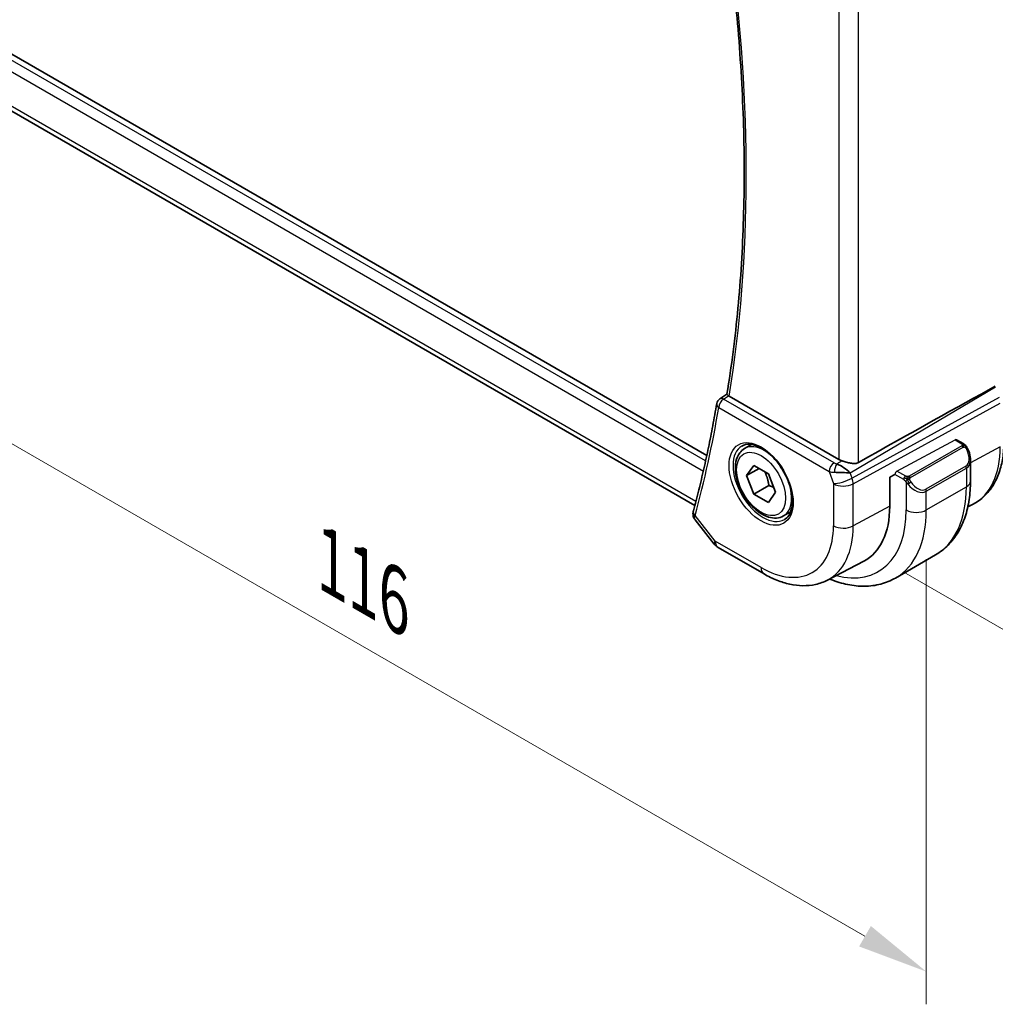
# Model space of a CAD drawing. Units: millimetres. Extents: x 29 to 3392, y 16 to 578.
# Drawn here: x 184 to 253, y 228 to 298 of the extents above; entities that cross this region are included whole.
import ezdxf

# ---------------------------------------------------------------- set-up
doc = ezdxf.new("R2010")
doc.units = ezdxf.units.MM
doc.header["$LTSCALE"] = 2
doc.layers.get('Defpoints').update_dxf_attribs({"lineweight": 25})
for name, color, linetype, lineweight in [('Dimension (ISO)', 7, 'Continuous', 18), ('Visible (ISO)', 7, 'Continuous', 35), ('Visible Narrow (ISO)', 7, 'Continuous', 25)]:
    doc.layers.add(name, color=color, linetype=linetype, lineweight=lineweight)
doc.styles.add('Note Text (TK)', font='txt')
doc.dimstyles.new('Default - Method 1b (TK)', dxfattribs={"dimscale": 2, "dimtxt": 2.5, "dimasz": 2.5, "dimexe": 1, "dimexo": 1.5, "dimgap": 1, "dimtad": 1, "dimtoh": 1, "dimrnd": 1e-08, "dimdsep": 46, "dimtxsty": 'Note Text (TK)', "dimcen": 0.09, "dimdle": 5, "dimclrd": 100, "dimclre": 100, "dimclrt": 7, "dimadec": 1, "dimazin": 1, "dimtfac": 1, "dimtmove": 0, "dimatfit": 3, "dimfxl": 1, "dimtolj": 1, "dimlwd": -1, "dimlwe": -1, "dimarcsym": 0})

# ---------------------------------------------------------------- blocks, each defined once
blk = doc.blocks.new('*D5')
at = {"layer": 'Defpoints', "color": 0}
for p in [(243.375, 318.338), (278.708, 297.938), (243.375, 260.367)]:
    blk.add_point(p, dxfattribs=at)
at = {"layer": 'Dimension (ISO)', "color": 100}
for p, q in [((246.375, 316.606), (280.708, 296.784)), ((278.708, 244.967), (278.708, 292.938)), ((246.375, 258.635), (280.708, 238.813))]:
    blk.add_line(p, q, dxfattribs=at)
for points in [[(277.875, 292.938), (279.542, 292.938), (278.708, 297.938)], [(277.875, 244.967), (279.542, 244.967), (278.708, 239.967)]]:
    blk.add_solid(points, dxfattribs=at)
at = {"layer": 'Dimension (ISO)', "color": 7, "insert": (274.668, 265.989), "char_height": 5, "attachment_point": 4, "rotation": 90, "style": 'Note Text (TK)'}
blk.add_mtext('\\A1;{\\Q30.000;\\W0.816;\\H0.816x;71}', dxfattribs=at)
blk = doc.blocks.new('*D6')
at = {"layer": 'Defpoints', "color": 0}
for p in [(165.947, 310.377), (247.971, 263.02), (247.971, 230.41)]:
    blk.add_point(p, dxfattribs=at)
at = {"layer": 'Dimension (ISO)', "color": 100}
for p, q in [((165.947, 306.913), (165.947, 275.458)), ((170.277, 275.267), (243.641, 232.91)), ((247.971, 259.556), (247.971, 228.101))]:
    blk.add_line(p, q, dxfattribs=at)
for points in [[(170.694, 275.989), (169.861, 274.545), (165.947, 277.767)], [(244.058, 233.632), (243.225, 232.189), (247.971, 230.41)]]:
    blk.add_solid(points, dxfattribs=at)
at = {"layer": 'Dimension (ISO)', "color": 7, "insert": (205.949, 259.337), "char_height": 5, "attachment_point": 4, "rotation": 330, "style": 'Note Text (TK)'}
blk.add_mtext('\\A1;{\\Q-30.000;\\W0.816;\\H0.816x;116}', dxfattribs=at)

msp = doc.modelspace()

# ---------------------------------------------------------------- linework, layer by layer
at = {"layer": 'Visible (ISO)'}
for p, q in [((232.4679, 266.8683), (174.9491, 300.0768)), ((231.6195, 263.3371), (175.2626, 295.8748)), ((233.3927, 270.8743), (233.8892, 271.1989)), ((241.7917, 266.5883), (234.0523, 271.0566)), ((250.1033, 267.981), (250.5786, 267.7066)), ((235.1414, 267.3616), (235.6322, 267.645)), ((251.0928, 266.5734), (251.0928, 265.0617)), ((235.2836, 265.4468), (235.7939, 266.1728)), ((235.2836, 265.4468), (236.1675, 265.9571)), ((235.7939, 266.1728), (236.8145, 265.5835)), ((235.7939, 264.1315), (235.2836, 265.4468)), ((236.8145, 265.5835), (237.3249, 264.2683)), ((245.3894, 265.3277), (245.7553, 265.5247)), ((245.3894, 263.2864), (245.3894, 265.3277)), ((236.8546, 264.7439), (235.7939, 264.1315)), ((236.8145, 263.5423), (235.7939, 264.1315)), ((237.3249, 264.2683), (236.8145, 263.5423)), ((250.9063, 263.2419), (251.2841, 263.439)), ((231.6414, 262.3276), (232.9887, 260.6164)), ((237.8914, 262.5984), (238.3822, 262.8818)), ((233.2744, 260.369), (236.5113, 258.5001)), ((245.7969, 258.2138), (248.6253, 259.8468)), ((240.9963, 258.072), (243.5561, 259.4074))]:
    msp.add_line(p, q, dxfattribs=at)
for centre, radius, start, end in [((233.6602, 270.452), 0.5, 123.168425, 170.511549), ((233.7744, 261.235), 1, 218.213211, 240)]:
    msp.add_arc(centre, radius, start, end, dxfattribs=at)
for centre, major_axis, ratio, start_param, end_param in [((205.1543, 243.8302), (54.8751, 31.6881), 0.0111654, 0.5110518, 0.7987763), ((233.6602, 270.452), (-0.2736, 0.4185), 0.5735159, 6.2804848, 6.2831195), ((234.4066, 271.2731), (0.5036, 0.0081), 0.594009, 3.7844335, 3.9228193), ((242.4988, 267.0251), (-0.9998, -0.0313), 0.5971344, 0.7666829, 1.0578939), ((250.0928, 267.0353), (0.7542, -1.0308), 0.6370667, 0.7163953, 0.7178901), ((241.9936, 265.6548), (-0.8893, 0.621), 0.350305, 4.2269104, 5.3333062), ((241.9936, 265.6548), (1.0721, -0.04), 0.0094839, 0.968867, 2.0752628), ((244.0824, 269.3483), (2.8548, -4.9446), 0.5773503, 0.0435813, 0.0438412), ((232.0017, 262.8334), (-0.4825, 0.1313), 0.7084826, 0, 0.0034168), ((239.4862, 266.6947), (4.1742, -7.2299), 0.5773503, 6.2584901, 7.0685835)]:
    msp.add_ellipse(centre, major_axis=major_axis, ratio=ratio, start_param=start_param, end_param=end_param, dxfattribs=at)
for points, knots in [([(233.8889, 271.1974), (234.213, 273.1709), (234.4731, 275.1949), (234.8638, 279.3344), (234.9945, 281.4499), (235.1257, 285.7623), (235.1262, 287.9593), (234.997, 292.4242), (234.8672, 294.6921), (234.4996, 299.0322), (234.2754, 301.098), (234.0004, 303.1837)], [6.11169227, 6.11169227, 6.11169227, 6.11169227, 6.18018401, 6.18018401, 6.24867574, 6.24867574, 6.31716748, 6.31716748, 6.38565921, 6.38565921, 6.4465167, 6.4465167, 6.4465167, 6.4465167]), ([(234.0063, 271.0872), (233.9855, 271.1033), (233.9674, 271.1175), (233.9368, 271.1428), (233.9244, 271.1537), (233.8997, 271.1774), (233.8879, 271.1914), (233.8889, 271.1974)], [0, 0, 0, 0, 0.010360944, 0.010360944, 0.020934996, 0.020934996, 0.037806348, 0.037806348, 0.037806348, 0.037806348]), ([(233.1671, 270.5345), (233.0796, 270.0112), (232.9877, 269.4915), (232.7947, 268.4595), (232.6938, 267.9472), (232.4829, 266.93), (232.373, 266.4252), (232.1443, 265.4231), (232.0255, 264.9259), (231.779, 263.9394), (231.6513, 263.45), (231.5192, 262.9647)], [0.174222951, 0.174222951, 0.174222951, 0.174222951, 0.192414206, 0.192414206, 0.21060546, 0.21060546, 0.228796715, 0.228796715, 0.246987969, 0.246987969, 0.265179223, 0.265179223, 0.265179223, 0.265179223]), ([(253.4537, 267.8289), (253.4537, 267.4422), (253.4265, 267.0666), (253.3154, 266.3455), (253.2313, 266), (253.0033, 265.3478), (252.8593, 265.041), (252.5093, 264.4782), (252.3032, 264.2222), (251.8333, 263.7769), (251.5694, 263.5878), (251.2841, 263.439)], [0, 0, 0, 0, 0.16201868, 0.16201868, 0.32403735, 0.32403735, 0.48605603, 0.48605603, 0.64807471, 0.64807471, 0.81009339, 0.81009339, 0.81009339, 0.81009339]), ([(237.8914, 262.5984), (237.743, 262.5128), (237.575, 262.4624), (237.2123, 262.4323), (237.0169, 262.458), (236.6038, 262.5848), (236.386, 262.6954), (235.9595, 262.9901), (235.7513, 263.1768), (235.3701, 263.6025), (235.1967, 263.8411), (234.8999, 264.3468), (234.7762, 264.6137), (234.5896, 265.1528), (234.5269, 265.4248), (234.4721, 265.9512), (234.4802, 266.2054), (234.576, 266.6656), (234.662, 266.8736), (234.8858, 267.1747), (235.0048, 267.2828), (235.1414, 267.3616)], [5.4977871, 5.4977871, 5.4977871, 5.4977871, 5.7635815, 5.7635815, 6.053206, 6.053206, 6.3813009, 6.3813009, 6.7200118, 6.7200118, 7.056145, 7.056145, 7.3907044, 7.3907044, 7.7266198, 7.7266198, 8.0652721, 8.0652721, 8.3948717, 8.3948717, 8.6393798, 8.6393798, 8.6393798, 8.6393798]), ([(234.9457, 267.5373), (235.1064, 267.63), (235.2983, 267.6727), (235.7144, 267.6439), (235.9304, 267.5849), (236.3692, 267.3777), (236.591, 267.2339), (237.024, 266.8732), (237.2351, 266.6561), (237.6244, 266.1692), (237.8023, 265.8992), (238.1051, 265.3346), (238.2299, 265.0401), (238.4134, 264.4589), (238.4721, 264.1722), (238.5197, 263.6383), (238.5088, 263.391), (238.4241, 262.9596), (238.35, 262.7764), (238.1672, 262.5061), (238.0642, 262.4096), (237.9457, 262.3411)], [3.9269908, 3.9269908, 3.9269908, 3.9269908, 4.297859, 4.297859, 4.6214948, 4.6214948, 4.9304709, 4.9304709, 5.2402718, 5.2402718, 5.551904, 5.551904, 5.8640424, 5.8640424, 6.1751476, 6.1751476, 6.4842445, 6.4842445, 6.7949736, 6.7949736, 7.0685835, 7.0685835, 7.0685835, 7.0685835]), ([(250.5786, 267.7066), (250.5991, 267.6947), (250.6179, 267.6822), (250.6567, 267.6544), (250.6776, 267.6386), (250.7192, 267.602), (250.74, 267.5807), (250.7597, 267.5575)], [0, 0, 0, 0, 0.007807193, 0.007807193, 0.016643534, 0.016643534, 0.025839329, 0.025839329, 0.025839329, 0.025839329]), ([(250.7597, 267.5575), (250.7664, 267.5497), (250.7732, 267.5415), (250.789, 267.5214), (250.7978, 267.5093), (250.8317, 267.4599), (250.8545, 267.421), (250.8874, 267.3596), (250.8984, 267.3374), (250.9091, 267.3151)], [0, 0, 0, 0, 0.003167832, 0.003167832, 0.007657943, 0.007657943, 0.021147106, 0.021147106, 0.028566068, 0.028566068, 0.028566068, 0.028566068]), ([(250.909, 267.3151), (250.9909, 267.1439), (251.0507, 266.9595), (251.0874, 266.709), (251.0929, 266.6415), (251.0928, 266.5749)], [0, 0, 0, 0, 0.05700327, 0.05700327, 0.077856014, 0.077856014, 0.077856014, 0.077856014]), ([(243.1808, 266.3743), (243.1152, 266.3375), (243.037, 266.3141), (242.8664, 266.2971), (242.7733, 266.3039), (242.5948, 266.3308), (242.4941, 266.3538), (242.2938, 266.4075), (242.1941, 266.4379), (242.0784, 266.4731), (242.0513, 266.4814), (242.0245, 266.4895)], [0.28060382, 0.28060382, 0.28060382, 0.28060382, 0.30737558, 0.30737558, 0.33547688, 0.33547688, 0.36448321, 0.36448321, 0.39348955, 0.39348955, 0.40230155, 0.40230155, 0.40230155, 0.40230155]), ([(251.0928, 265.0617), (251.0928, 264.6102), (251.0621, 264.1711), (250.9363, 263.3262), (250.8411, 262.9204), (250.5828, 262.1517), (250.4196, 261.7886), (250.0226, 261.1182), (249.7887, 260.8109), (249.2537, 260.2695), (248.9525, 260.0357), (248.6253, 259.8468)], [0, 0, 0, 0, 0.15707963, 0.15707963, 0.31415927, 0.31415927, 0.4712389, 0.4712389, 0.62831853, 0.62831853, 0.78539816, 0.78539816, 0.78539816, 0.78539816]), ([(231.6304, 262.3428), (231.5801, 262.4094), (231.5386, 262.4874), (231.4949, 262.637), (231.4862, 262.7081), (231.4891, 262.7769)], [0.002086506, 0.002086506, 0.002086506, 0.002086506, 0.029229722, 0.029229722, 0.051158075, 0.051158075, 0.051158075, 0.051158075]), ([(236.5113, 258.5001), (236.8085, 258.3285), (237.11, 258.1806), (237.7181, 257.9371), (238.0248, 257.8416), (238.6395, 257.7096), (238.9475, 257.6732), (239.558, 257.6668), (239.8606, 257.6971), (240.4471, 257.8304), (240.7309, 257.9336), (240.9963, 258.072)], [4.71238898, 4.71238898, 4.71238898, 4.71238898, 4.86452957, 4.86452957, 5.01667016, 5.01667016, 5.16881074, 5.16881074, 5.32095133, 5.32095133, 5.47309192, 5.47309192, 5.47309192, 5.47309192]), ([(245.7969, 258.2138), (245.4696, 258.0248), (245.1166, 257.8809), (244.3802, 257.6883), (243.9971, 257.6393), (243.218, 257.6308), (242.822, 257.6709), (242.0271, 257.8317), (241.6281, 257.9521), (241.1999, 258.121), (241.169, 258.1334), (241.1382, 258.146)], [0.78539816, 0.78539816, 0.78539816, 0.78539816, 0.9424778, 0.9424778, 1.09955743, 1.09955743, 1.25663706, 1.25663706, 1.41371669, 1.41371669, 1.4259232, 1.4259232, 1.4259232, 1.4259232])]:
    msp.add_open_spline(points, degree=3, knots=knots, dxfattribs=at)
for points, weights in [([(236.5428, 265.7404), (236.7715, 265.3164), (236.8546, 264.7439)], [1.05886467072, 1.11516383842, 1]), ([(236.8546, 264.7439), (237.0396, 264.6849), (237.1877, 264.6218)], [1, 1.03917061523, 1.05850500864])]:
    msp.add_rational_spline(points, weights, degree=2, dxfattribs=at)
msp.add_open_spline([(231.4891, 262.7769), (231.4916, 262.8357), (231.5011, 262.8936), (231.5158, 262.9505)], degree=3, dxfattribs=at)
at = {"layer": 'Visible Narrow (ISO)'}
for p, q in [((232.3833, 266.4799), (174.5731, 299.8567)), ((174.3045, 299.2097), (232.2234, 265.7702)), ((243.1808, 266.3743), (243.1808, 299.4342)), ((241.7917, 298.8565), (241.7917, 266.5883)), ((231.697, 263.6306), (174.8478, 296.4525)), ((242.601, 265.6405), (252.8636, 271.7204)), ((233.6479, 270.8529), (234.0063, 271.0872)), ((241.457, 266.3443), (233.6479, 270.8529)), ((253.1246, 270.9669), (242.728, 265.2739)), ((233.3067, 270.2479), (241.1158, 265.7393)), ((242.8026, 264.8659), (253.1993, 270.5589)), ((245.9017, 265.7668), (249.9998, 267.9731)), ((249.9998, 267.9731), (250.4786, 267.6966)), ((250.4767, 267.5555), (246.7633, 265.4116)), ((246.8633, 265.306), (250.5767, 267.4499)), ((253.1993, 267.4911), (251.0928, 266.3571)), ((242.0245, 266.4895), (241.6531, 266.2695)), ((241.1158, 265.7393), (241.4135, 264.8799)), ((246.5188, 265.4105), (245.9017, 265.7668)), ((250.7585, 266.1132), (247.9301, 264.4802)), ((247.9715, 264.3408), (250.7999, 265.9738)), ((250.7999, 265.9738), (250.7999, 264.6534)), ((251.0648, 266.342), (251.0634, 266.3412)), ((242.728, 265.2739), (242.601, 265.6405)), ((246.3774, 265.1655), (245.7553, 265.5247)), ((241.4135, 264.8799), (241.4135, 261.9077)), ((242.8026, 261.8937), (242.8026, 264.8659)), ((246.5573, 264.9849), (246.5573, 263.0204)), ((247.9715, 263.0204), (250.7999, 264.6534)), ((247.9715, 263.0204), (247.9715, 264.3408)), ((245.3894, 263.2864), (242.8026, 261.8937)), ((233.0673, 260.8267), (231.6481, 262.6293)), ((236.3042, 258.9579), (233.0673, 260.8267))]:
    msp.add_line(p, q, dxfattribs=at)
for centre, major_axis, ratio, start_param, end_param in [((151.584, 334.9997), (-59.1651, 102.477), 0.5773503, 3.7571571, 4.0909169), ((233.6602, 270.452), (0.25, 0.433), 0.5773503, 0.8203047, 2.3561945), ((233.6602, 270.452), (-0.2736, 0.4185), 0.5735159, 5.4664056, 6.2804848), ((150.8769, 334.5914), (-59.1826, 102.5073), 0.5773503, 3.6618116, 3.7527679), ((233.6602, 270.452), (-0.4932, 0.0824), 0.6686896, 0, 0.8890712), ((249.9998, 267.8098), (-0.1054, -0.17), 0.5971344, 3.1603079, 3.945706), ((236.4457, 264.9392), (1.5, -2.5981), 0.5773503, 3.1415927, 6.2831853), ((236.5164, 264.98), (-1.375, 2.3816), 0.5773503, 5.1981458, 6.2831853), ((250.4767, 267.3922), (-0.1, 0.1732), 0.5773503, 5.1050881, 5.4977871), ((250.4786, 267.5333), (0.1, 0.1732), 0.5773503, 0, 0.7853982), ((250.4767, 267.3922), (-0.1, 0.1732), 0.5773503, 4.712389, 5.1050881), ((250.1928, 267.093), (0.5657, -0.9798), 0.5773503, 0, 1.4375338), ((250.7286, 267.2288), (0.1804, 0.0863), 0.0544843, 0.2190708, 0.9574235), ((250.7286, 267.2288), (0.1804, 0.0863), 0.0544843, 0.0016029, 0.2190708), ((247.0325, 271.0515), (4.3605, -7.5527), 0.5773503, 6.2584901, 7.0685835), ((250.0928, 267.0353), (0.7542, -1.0308), 0.6370667, 6.2141823, 6.9995806), ((241.4693, 265.9435), (-0.25, -0.433), 0.5773503, 3.9618974, 5.4977871), ((241.8167, 266.1654), (0.9957, 0.1723), 0.4535327, 3.8561651, 4.2856591), ((239.6983, 266.8171), (1.15, -1.9919), 0.5773503, 0.9535629, 0.953766), ((239.6984, 266.8171), (1.15, -1.9918), 0.5773503, 0.6855923, 0.6856136), ((241.8044, 266.5663), (-0.5257, 0.039), 0.6009772, 0.8944145, 1.3239085), ((241.6655, 265.8686), (-0.1113, -0.4875), 0.3211561, 3.8238548, 5.1750494), ((239.8398, 266.8988), (-1.25, 2.165), 0.5773503, 4.0598309, 4.0598442), ((245.9017, 265.6035), (0.1054, 0.17), 0.5971344, 0.8041134, 2.3749097), ((250.6585, 266.0555), (0.1, -0.1732), 0.5773503, 0.7853982, 1.5707963), ((242.1206, 265.2881), (-0.9449, -0.3273), 0.2581989, 0.6405223, 2.1764121), ((239.8398, 266.8988), (-1.25, 2.1651), 0.5773503, 3.8267252, 3.8268334), ((242.1206, 265.2881), (-0.4803, 0.8771), 0.552074, 3.9399068, 4.4032668), ((246.5188, 265.2472), (0.1, 0.1732), 0.5773503, 1.5707963, 2.3561945), ((246.5188, 265.2472), (0.1, 0.1732), 0.5773503, 0.7853982, 1.5707963), ((246.7633, 265.2483), (0.1, -0.1732), 0.5773503, 1.9634954, 2.3561945), ((246.7789, 264.9484), (-0.165, -0.1131), 0.0544843, 1.4458165, 2.1841691), ((246.7633, 265.2483), (0.1, -0.1732), 0.5773503, 1.5707963, 1.9634954), ((247.3644, 265.46), (0.5657, -0.9798), 0.5773503, 4.8456515, 6.2831853), ((250.0928, 265.0617), (1, 0), 0.5773503, 5.4977871, 6.2831853), ((236.5164, 264.98), (1.375, -2.3816), 0.5773503, 0, 1.0850395), ((242.1206, 265.2881), (1, 0), 0.5773503, 3.9269908, 5.4628806), ((246.7789, 264.9484), (-0.165, -0.1131), 0.0544843, 0.7074638, 1.4458165), ((247.2644, 265.4023), (0.7542, -1.0308), 0.6370667, 4.7766485, 6.2141823), ((247.8301, 264.4225), (0.1, -0.1732), 0.5773503, 0.7853982, 1.5707963), ((243.3753, 268.94), (5.25, -9.0933), 0.5773503, 0, 0.7853982), ((232.0017, 262.8334), (-0.4825, 0.1313), 0.7084826, 0.0034168, 0.9580843), ((239.8398, 266.8988), (4.75, -8.2272), 0.5773503, 5.7648588, 7.0685835), ((240.5469, 267.307), (5.25, -9.0933), 0.5773503, 0, 0.7853982), ((247.2644, 263.4287), (1, 0), 0.5773503, 3.9269908, 5.4977871), ((231.9886, 262.7555), (-0.4996, 0.0212), 0.8259194, 6.2826991, 7.0045234), ((232.3552, 263.0596), (0.7313, 0.7097), 0.2950891, 2.4847766, 2.7226986), ((236.3042, 264.8575), (3.6128, -6.2575), 0.5773503, 5.4977871, 7.0685835), ((236.9867, 265.2515), (4.1125, -7.123), 0.5773503, 6.2584901, 7.0685835), ((242.1206, 262.316), (-1, 0), 0.5773503, 0.7853982, 2.3212879), ((233.7744, 261.235), (-0.7857, -0.6186), 0.1980295, 5.6533458, 6.2831853), ((233.7744, 261.235), (-0.5, -0.866), 0.5773503, 5.4977871, 6.2831853), ((237.0113, 259.3661), (-0.5, -0.866), 0.5773503, 5.4977871, 6.2831853)]:
    msp.add_ellipse(centre, major_axis=major_axis, ratio=ratio, start_param=start_param, end_param=end_param, dxfattribs=at)
for major_axis in [(-1.6, 2.7713), (-1.225, 2.1218)]:
    msp.add_ellipse((236.3042, 264.8575), major_axis=major_axis, ratio=0.5773503, dxfattribs=at)
for points, knots in [([(250.5355, 267.6263), (250.5352, 267.6168), (250.5323, 267.6071), (250.527, 267.5981), (250.5219, 267.5893), (250.5144, 267.5813), (250.5054, 267.5741), (250.5044, 267.5733), (250.5033, 267.5724), (250.5022, 267.5716), (250.4941, 267.5656), (250.4852, 267.5604), (250.4767, 267.5555)], [0.5, 0.5, 0.5, 0.5, 0.6699894, 0.6699894, 0.6699894, 0.83656608, 0.83656608, 0.83656608, 0.85622576, 0.85622576, 0.85622576, 1, 1, 1, 1]), ([(250.4786, 267.6966), (250.4843, 267.6934), (250.4901, 267.69), (250.4958, 267.6862), (250.5014, 267.6825), (250.5068, 267.6784), (250.5118, 267.6739), (250.5168, 267.6694), (250.5212, 267.6644), (250.5248, 267.6593), (250.5285, 267.6541), (250.5312, 267.6487), (250.533, 267.6433), (250.5348, 267.6376), (250.5356, 267.6319), (250.5355, 267.6263)], [0, 0, 0, 0, 0.10026775, 0.10026775, 0.10026775, 0.19847065, 0.19847065, 0.19847065, 0.29651622, 0.29651622, 0.29651622, 0.39628078, 0.39628078, 0.39628078, 0.5, 0.5, 0.5, 0.5]), ([(250.5767, 267.4499), (250.5895, 267.4573), (250.6027, 267.4648), (250.617, 267.4683), (250.6311, 267.4718), (250.6463, 267.4715), (250.6621, 267.467), (250.6789, 267.4622), (250.6964, 267.4528), (250.7121, 267.4414)], [0, 0, 0, 0, 0.16464555, 0.16464555, 0.16464555, 0.3268563, 0.3268563, 0.3268563, 0.5, 0.5, 0.5, 0.5]), ([(250.7121, 267.4414), (250.722, 267.4341), (250.7318, 267.4256), (250.7415, 267.416), (250.7509, 267.4066), (250.7603, 267.3962), (250.7693, 267.3848), (250.7778, 267.3741), (250.7857, 267.363), (250.7929, 267.3519), (250.8002, 267.3406), (250.8068, 267.3293), (250.8127, 267.3183), (250.8186, 267.3073), (250.8238, 267.2966), (250.8286, 267.2865)], [0.5, 0.5, 0.5, 0.5, 0.60524772, 0.60524772, 0.60524772, 0.707891, 0.707891, 0.707891, 0.80414857, 0.80414857, 0.80414857, 0.90207429, 0.90207429, 0.90207429, 1, 1, 1, 1]), ([(250.7315, 267.5735), (250.7432, 267.5709), (250.7523, 267.5661), (250.7596, 267.5576), (250.7597, 267.5575)], [0, 0, 0, 0, 0.33333333, 0.33440187, 0.33440187, 0.33440187, 0.33440187]), ([(246.3774, 265.1655), (246.3823, 265.1627), (246.3914, 265.1565), (246.403, 265.1473), (246.4105, 265.1413), (246.419, 265.1342), (246.4281, 265.1262), (246.4361, 265.1193), (246.4444, 265.1117), (246.4529, 265.1036), (246.4609, 265.0959), (246.469, 265.0876), (246.477, 265.0791), (246.485, 265.0705), (246.4928, 265.0616), (246.5003, 265.053), (246.5085, 265.0437), (246.5162, 265.0346), (246.5233, 265.0263)], [0, 0, 0, 0, 0.19035453, 0.19035453, 0.19035453, 0.31386322, 0.31386322, 0.31386322, 0.42140608, 0.42140608, 0.42140608, 0.52396797, 0.52396797, 0.52396797, 0.62813475, 0.62813475, 0.62813475, 0.74172688, 0.74172688, 0.74172688, 0.74172688]), ([(246.6412, 265.3777), (246.6329, 265.3776), (246.6246, 265.378), (246.6163, 265.3787), (246.6081, 265.3794), (246.6001, 265.3805), (246.5923, 265.3819), (246.5846, 265.3834), (246.5773, 265.3851), (246.5703, 265.3872), (246.5635, 265.3892), (246.557, 265.3915), (246.5509, 265.394), (246.5496, 265.3946), (246.5483, 265.3951), (246.547, 265.3957), (246.5424, 265.3977), (246.538, 265.3999), (246.5339, 265.4021), (246.5285, 265.4049), (246.5236, 265.4077), (246.5188, 265.4105)], [0.5, 0.5, 0.5, 0.5, 0.58502424, 0.58502424, 0.58502424, 0.66947181, 0.66947181, 0.66947181, 0.75324782, 0.75324782, 0.75324782, 0.83626522, 0.83626522, 0.83626522, 0.85443497, 0.85443497, 0.85443497, 0.91835525, 0.91835525, 0.91835525, 1, 1, 1, 1]), ([(246.5233, 265.0263), (246.5306, 265.0176), (246.5373, 265.0098), (246.5428, 265.003), (246.5493, 264.9951), (246.5543, 264.9888), (246.5573, 264.9849)], [0.74172688, 0.74172688, 0.74172688, 0.74172688, 0.86054632, 0.86054632, 0.86054632, 1, 1, 1, 1]), ([(246.7633, 265.4116), (246.7593, 265.4092), (246.7551, 265.4068), (246.7507, 265.4044), (246.7463, 265.4021), (246.7416, 265.3997), (246.7365, 265.3975), (246.7315, 265.3952), (246.726, 265.393), (246.7203, 265.391), (246.7146, 265.389), (246.7085, 265.3871), (246.7022, 265.3854), (246.6959, 265.3838), (246.6893, 265.3823), (246.6827, 265.3812), (246.6759, 265.38), (246.6691, 265.3792), (246.6622, 265.3786), (246.6552, 265.378), (246.6481, 265.3777), (246.6412, 265.3777)], [0, 0, 0, 0, 0.07187067, 0.07187067, 0.07187067, 0.14250295, 0.14250295, 0.14250295, 0.21256871, 0.21256871, 0.21256871, 0.28268769, 0.28268769, 0.28268769, 0.35348445, 0.35348445, 0.35348445, 0.42564648, 0.42564648, 0.42564648, 0.5, 0.5, 0.5, 0.5]), ([(246.8034, 265.1839), (246.8025, 265.1926), (246.8021, 265.2011), (246.8023, 265.2095), (246.8025, 265.2177), (246.8033, 265.2257), (246.8046, 265.2331), (246.806, 265.2406), (246.808, 265.2475), (246.8105, 265.2539), (246.813, 265.2602), (246.8162, 265.266), (246.8197, 265.271), (246.823, 265.2756), (246.8265, 265.2797), (246.8306, 265.2834), (246.8353, 265.2879), (246.841, 265.2922), (246.8469, 265.2961), (246.8522, 265.2996), (246.8577, 265.3027), (246.8633, 265.306)], [0.5, 0.5, 0.5, 0.5, 0.57172447, 0.57172447, 0.57172447, 0.6426242, 0.6426242, 0.6426242, 0.71336021, 0.71336021, 0.71336021, 0.78457822, 0.78457822, 0.78457822, 0.85049403, 0.85049403, 0.85049403, 0.92879556, 0.92879556, 0.92879556, 1, 1, 1, 1]), ([(246.8789, 265.0061), (246.8744, 265.0127), (246.8698, 265.0193), (246.8652, 265.0264), (246.8607, 265.0335), (246.856, 265.0411), (246.8514, 265.0491), (246.8468, 265.0572), (246.8423, 265.0657), (246.8379, 265.0746), (246.8335, 265.0835), (246.8294, 265.0927), (246.8255, 265.102), (246.8217, 265.1113), (246.8182, 265.1207), (246.8152, 265.1299), (246.8122, 265.1392), (246.8097, 265.1484), (246.8078, 265.1573), (246.8058, 265.1664), (246.8043, 265.1752), (246.8034, 265.1839)], [0, 0, 0, 0, 0.071275, 0.071275, 0.071275, 0.14246065, 0.14246065, 0.14246065, 0.21364074, 0.21364074, 0.21364074, 0.28489899, 0.28489899, 0.28489899, 0.35632005, 0.35632005, 0.35632005, 0.42799051, 0.42799051, 0.42799051, 0.5, 0.5, 0.5, 0.5]), ([(246.5573, 264.9849), (246.5582, 264.9837), (246.5597, 264.9817), (246.5618, 264.979), (246.5661, 264.9733), (246.5727, 264.9646), (246.5805, 264.9544), (246.5863, 264.9468), (246.5928, 264.9385), (246.5995, 264.9299), (246.6058, 264.9218), (246.6123, 264.9134), (246.6186, 264.9054), (246.6255, 264.8966), (246.6321, 264.8882), (246.638, 264.8809), (246.6475, 264.869), (246.6549, 264.8599), (246.6575, 264.8566)], [0.00000014, 0.00000014, 0.00000014, 0.00000014, 0.09424462, 0.09424462, 0.09424462, 0.29608497, 0.29608497, 0.29608497, 0.44613462, 0.44613462, 0.44613462, 0.58843853, 0.58843853, 0.58843853, 0.74422937, 0.74422937, 0.74422937, 1, 1, 1, 1])]:
    msp.add_open_spline(points, degree=3, knots=knots, dxfattribs=at)
for points in [[(250.7315, 267.5735), (250.7198, 267.5762), (250.6927, 267.577), (250.6152, 267.557), (250.5567, 267.5267), (250.5308, 267.5118)], [(250.7315, 267.5735), (250.715, 267.587), (250.6825, 267.6081), (250.6109, 267.6286), (250.5587, 267.6289), (250.5355, 267.6263)], [(250.7315, 267.5735), (250.7286, 267.58), (250.7212, 267.593), (250.7031, 267.6145), (250.674, 267.641), (250.6287, 267.675), (250.5958, 267.6966), (250.5786, 267.7066)], [(250.7315, 267.5735), (250.7363, 267.5627), (250.7417, 267.5416), (250.7327, 267.4968), (250.719, 267.46), (250.7121, 267.4414)], [(250.7315, 267.5735), (250.7414, 267.5654), (250.761, 267.5473), (250.7921, 267.5102), (250.8281, 267.4577), (250.8703, 267.3854), (250.8926, 267.339), (250.9037, 267.3152)], [(246.6273, 265.2036), (246.6188, 265.2055), (246.6016, 265.2099), (246.5738, 265.2193), (246.5421, 265.2327), (246.5037, 265.2522), (246.46, 265.2785), (246.4331, 265.2966), (246.4188, 265.3049)], [(246.6273, 265.2036), (246.614, 265.1866), (246.5901, 265.1534), (246.5529, 265.0849), (246.5304, 265.0424), (246.5233, 265.0263)], [(246.6273, 265.2036), (246.6237, 265.2244), (246.6202, 265.2625), (246.6262, 265.3278), (246.6367, 265.3642), (246.6412, 265.3777)], [(246.6273, 265.2036), (246.6331, 265.2109), (246.645, 265.2254), (246.6651, 265.248), (246.6887, 265.2721), (246.7172, 265.2982), (246.7508, 265.3255), (246.7854, 265.3496), (246.8064, 265.3615), (246.8174, 265.3679)], [(246.6273, 265.2036), (246.6444, 265.1998), (246.677, 265.1945), (246.7394, 265.1906), (246.7838, 265.1872), (246.8034, 265.1839)], [(246.6273, 265.2036), (246.6289, 265.1947), (246.6329, 265.1764), (246.6415, 265.146), (246.6545, 265.1107), (246.6732, 265.0687), (246.6995, 265.0193), (246.7316, 264.969), (246.7532, 264.9405), (246.7644, 264.9254)], [(231.6419, 262.3279), (231.6043, 262.3755), (231.5875, 262.4328), (231.6019, 262.499)]]:
    msp.add_open_spline(points, degree=3, dxfattribs=at)

# ---------------------------------------------------------------- dimensions: what is measured, and where the dimension line sits
at = {"layer": 'Dimension (ISO)', "color": 100}
for base, p1, p2, angle, text, picture, middle in [((278.7084, 297.9385), (243.3753, 260.3668), (243.3753, 318.3381), 270, '{\\Q30.000;\\W0.816;\\H0.816x;<>}', '*D5', (278.7084, 268.9529)), ((247.9715, 230.4103), (165.9471, 310.3772), (247.9715, 263.0204), 150, '{\\Q-30.000;\\W0.816;\\H0.816x;<>}', '*D6', (206.9593, 254.0887))]:
    dim = msp.add_linear_dim(base=base, p1=p1, p2=p2, angle=angle, text=text, dimstyle='Default - Method 1b (TK)', override={"dimtoh": 0, "dimdec": 2, "dimlfac": 1.224745, "dimtp": 0, "dimtm": 0, "dimtdec": 2, "dimtofl": 0, "dimatfit": 1}, dxfattribs=at)
    dim.commit()
    dim.dimension.update_dxf_attribs({"geometry": picture, "text_midpoint": middle, "dimtype": 160})

doc.saveas('drawing.dxf')
